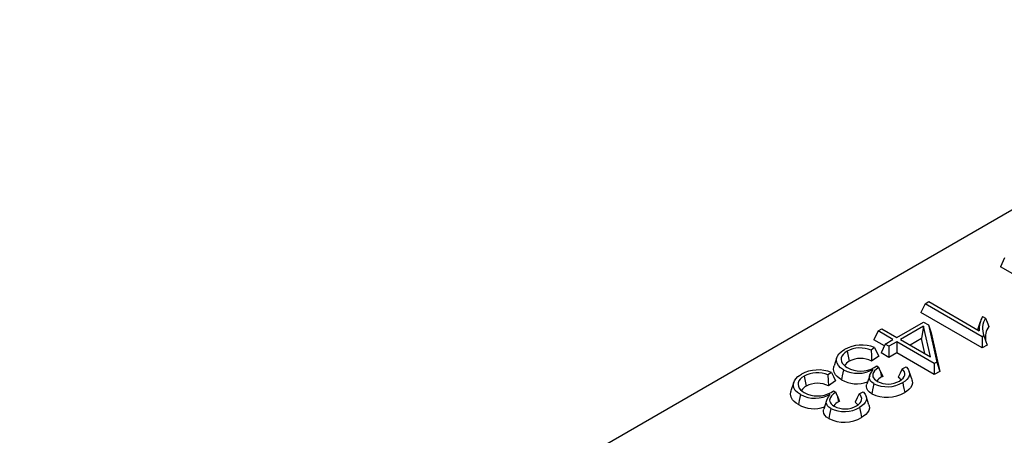
# Model space of a CAD drawing. Units: millimetres. Extents: x 35 to 2065, y 35 to 1450.
# Drawn here: x 1455 to 1546, y 1156 to 1195 of the extents above; entities that cross this region are included whole.
import ezdxf

# ---------------------------------------------------------------- set-up
doc = ezdxf.new("R2010")
doc.units = ezdxf.units.MM
doc.header["$LTSCALE"] = 5
doc.layers.add('HAURATON_PRODUCT_CONTOUR', color=7, linetype='Continuous', lineweight=25)

msp = doc.modelspace()

# ---------------------------------------------------------------- linework, layer by layer
at = {"layer": 'HAURATON_PRODUCT_CONTOUR'}
for p, q in [((1577.151, 1194.75), (1454.798, 1124.117)), ((1545.949, 1172.706), (1545.57, 1171.889)), ((1551.227, 1168.624), (1545.57, 1171.889)), ((1538.595, 1168.46), (1538.216, 1167.644)), ((1538.595, 1168.46), (1538.942, 1168.66)), ((1543.873, 1165.414), (1538.595, 1168.46)), ((1538.942, 1168.66), (1543.606, 1165.968)), ((1543.873, 1164.378), (1538.216, 1167.644)), ((1535.971, 1165.355), (1538.437, 1166.778)), ((1538.437, 1166.778), (1538.908, 1166.506)), ((1538.908, 1166.506), (1539.677, 1163.075)), ((1538.908, 1166.506), (1539.162, 1165.762)), ((1543.702, 1166.796), (1543.454, 1166.055)), ((1543.924, 1167.291), (1544.185, 1167.141)), ((1534.247, 1165.95), (1533.868, 1165.134)), ((1534.247, 1165.95), (1534.593, 1166.15)), ((1535.625, 1165.155), (1534.247, 1165.95)), ((1534.593, 1166.15), (1535.971, 1165.355)), ((1538.463, 1166.393), (1536.317, 1165.155)), ((1538.463, 1166.393), (1538.267, 1165.245)), ((1539.1, 1163.548), (1538.463, 1166.393)), ((1539.162, 1165.762), (1539.96, 1162.203)), ((1534.827, 1164.58), (1533.868, 1165.134)), ((1534.899, 1164.736), (1534.521, 1163.919)), ((1534.899, 1164.736), (1535.625, 1165.155)), ((1535.246, 1164.536), (1534.899, 1164.736)), ((1535.971, 1164.955), (1535.246, 1164.536)), ((1539.452, 1162.945), (1535.971, 1164.955)), ((1535.971, 1164.955), (1535.971, 1163.919)), ((1536.317, 1165.155), (1539.1, 1163.548)), ((1538.267, 1165.245), (1537.214, 1164.637)), ((1538.58, 1163.849), (1538.267, 1165.245)), ((1544.037, 1165.508), (1543.873, 1165.414)), ((1543.873, 1165.414), (1543.873, 1164.378)), ((1531.388, 1164.067), (1531.577, 1163.141)), ((1533.921, 1164.417), (1533.594, 1164.186)), ((1535.246, 1163.501), (1534.521, 1163.919)), ((1535.246, 1164.536), (1535.246, 1163.501)), ((1535.971, 1163.919), (1535.246, 1163.501)), ((1539.452, 1161.91), (1535.971, 1163.919)), ((1544.34, 1164.648), (1543.873, 1164.378)), ((1530.436, 1163.511), (1530.173, 1162.724)), ((1534.306, 1163.628), (1533.653, 1163.168)), ((1539.677, 1163.075), (1539.452, 1162.945)), ((1539.452, 1162.945), (1539.452, 1161.91)), ((1539.677, 1163.075), (1539.96, 1162.203)), ((1529.935, 1162.116), (1529.608, 1161.885)), ((1533.893, 1162.559), (1534.12, 1162.717)), ((1534.12, 1162.717), (1534.31, 1162.579)), ((1534.443, 1162.267), (1534.31, 1162.579)), ((1534.443, 1162.267), (1534.561, 1161.691)), ((1536.475, 1162.445), (1536.852, 1162.623)), ((1537.389, 1161.426), (1537.127, 1162.212)), ((1539.96, 1162.203), (1539.452, 1161.91)), ((1526.45, 1161.21), (1526.187, 1160.423)), ((1527.402, 1161.766), (1527.591, 1160.84)), ((1530.32, 1161.327), (1529.667, 1160.866)), ((1529.907, 1160.258), (1530.134, 1160.416)), ((1530.134, 1160.416), (1530.324, 1160.278)), ((1530.457, 1159.966), (1530.324, 1160.278)), ((1532.489, 1160.144), (1532.866, 1160.322)), ((1530.457, 1159.966), (1530.575, 1159.39)), ((1533.404, 1159.125), (1533.141, 1159.911))]:
    msp.add_line(p, q, dxfattribs=at)
at = {"layer": 'HAURATON_PRODUCT_CONTOUR', "flags": 128}
for points in [[(1544.185, 1167.141), (1544.337, 1166.754), (1544.49, 1166.367)], [(1544.037, 1165.508), (1544.188, 1165.078), (1544.34, 1164.648)], [(1531.049, 1162.357), (1530.78, 1162.544), (1530.571, 1162.755), (1530.447, 1162.98), (1530.398, 1163.215), (1530.413, 1163.424), (1530.486, 1163.629), (1530.625, 1163.834), (1530.821, 1164.024), (1530.974, 1164.136), (1531.14, 1164.241)], [(1531.388, 1164.067), (1531.181, 1163.93), (1531.013, 1163.778), (1530.903, 1163.625), (1530.838, 1163.463), (1530.823, 1163.298), (1530.854, 1163.133), (1530.934, 1162.964), (1531.063, 1162.805), (1531.219, 1162.674), (1531.401, 1162.554)], [(1533.594, 1164.186), (1533.624, 1163.677), (1533.653, 1163.168)], [(1533.921, 1164.417), (1534.115, 1164.024), (1534.306, 1163.628)], [(1527.063, 1160.056), (1526.794, 1160.243), (1526.585, 1160.454), (1526.461, 1160.679), (1526.412, 1160.914), (1526.428, 1161.123), (1526.5, 1161.328), (1526.639, 1161.533), (1526.835, 1161.723), (1526.988, 1161.835), (1527.154, 1161.94)], [(1529.935, 1162.116), (1530.129, 1161.723), (1530.32, 1161.327)], [(1530.859, 1161.431), (1530.65, 1161.57), (1530.467, 1161.721), (1530.32, 1161.884), (1530.184, 1162.135), (1530.13, 1162.397), (1530.149, 1162.632), (1530.182, 1162.723)], [(1531.049, 1162.357), (1530.992, 1162.079), (1530.935, 1161.802), (1530.859, 1161.431)], [(1533.855, 1161.072), (1533.69, 1161.188), (1533.56, 1161.318), (1533.477, 1161.462), (1533.443, 1161.613), (1533.454, 1161.748), (1533.499, 1161.88), (1533.645, 1162.143), (1533.805, 1162.404)], [(1534.31, 1162.579), (1534.098, 1162.425), (1533.928, 1162.255), (1533.826, 1162.105), (1533.762, 1161.948), (1533.747, 1161.831), (1533.765, 1161.715), (1533.817, 1161.601), (1533.901, 1161.495), (1534.027, 1161.385), (1534.178, 1161.285)], [(1536.475, 1162.445), (1536.299, 1162.053), (1536.119, 1161.66)], [(1536.229, 1161.317), (1536.42, 1161.448), (1536.574, 1161.593), (1536.662, 1161.727), (1536.711, 1161.868), (1536.716, 1162.012), (1536.679, 1162.154), (1536.596, 1162.304), (1536.475, 1162.445)], [(1536.852, 1162.623), (1537.03, 1162.407), (1537.138, 1162.177), (1537.163, 1161.994), (1537.135, 1161.812), (1537.053, 1161.635), (1536.921, 1161.469), (1536.74, 1161.313), (1536.525, 1161.171)], [(1527.402, 1161.766), (1527.195, 1161.629), (1527.027, 1161.477), (1526.917, 1161.324), (1526.853, 1161.162), (1526.838, 1160.997), (1526.868, 1160.832), (1526.948, 1160.663), (1527.077, 1160.504), (1527.233, 1160.373), (1527.415, 1160.253)], [(1529.608, 1161.885), (1529.639, 1161.376), (1529.667, 1160.866)], [(1533.469, 1161.805), (1533.338, 1161.411), (1533.206, 1161.017)], [(1533.855, 1161.072), (1533.799, 1160.794), (1533.742, 1160.516), (1533.666, 1160.146)], [(1536.356, 1161.404), (1536.281, 1161.509), (1536.119, 1161.66)], [(1536.525, 1161.171), (1536.581, 1160.893), (1536.638, 1160.615), (1536.713, 1160.245)], [(1537.382, 1161.425), (1537.417, 1161.32), (1537.427, 1161.109), (1537.374, 1160.899), (1537.258, 1160.698), (1537.094, 1160.517), (1536.885, 1160.352), (1536.713, 1160.245)], [(1526.873, 1159.13), (1526.664, 1159.269), (1526.481, 1159.42), (1526.334, 1159.583), (1526.198, 1159.834), (1526.144, 1160.096), (1526.163, 1160.331), (1526.196, 1160.422)], [(1530.324, 1160.278), (1530.112, 1160.124), (1529.942, 1159.954), (1529.84, 1159.804), (1529.776, 1159.647), (1529.761, 1159.53), (1529.779, 1159.414), (1529.831, 1159.3), (1529.915, 1159.194), (1530.041, 1159.084), (1530.192, 1158.984)], [(1532.489, 1160.144), (1532.313, 1159.752), (1532.133, 1159.359)], [(1532.243, 1159.016), (1532.434, 1159.147), (1532.588, 1159.292), (1532.676, 1159.426), (1532.725, 1159.567), (1532.73, 1159.711), (1532.693, 1159.853), (1532.61, 1160.003), (1532.489, 1160.144)], [(1532.866, 1160.322), (1533.044, 1160.106), (1533.152, 1159.876), (1533.177, 1159.693), (1533.149, 1159.511), (1533.067, 1159.334), (1532.935, 1159.168), (1532.754, 1159.012), (1532.539, 1158.87)], [(1533.666, 1160.146), (1533.466, 1160.287), (1533.311, 1160.445), (1533.214, 1160.619), (1533.175, 1160.8), (1533.19, 1160.96), (1533.211, 1161.016)], [(1527.063, 1160.056), (1527.006, 1159.778), (1526.949, 1159.501), (1526.873, 1159.13)], [(1529.484, 1159.504), (1529.352, 1159.11), (1529.22, 1158.716)], [(1529.87, 1158.771), (1529.704, 1158.887), (1529.574, 1159.017), (1529.492, 1159.161), (1529.457, 1159.312), (1529.468, 1159.447), (1529.513, 1159.579), (1529.659, 1159.842), (1529.819, 1160.103)], [(1532.37, 1159.103), (1532.295, 1159.208), (1532.133, 1159.359)], [(1529.68, 1157.845), (1529.48, 1157.986), (1529.325, 1158.144), (1529.228, 1158.318), (1529.189, 1158.499), (1529.204, 1158.659), (1529.225, 1158.715)], [(1529.87, 1158.771), (1529.813, 1158.493), (1529.756, 1158.215), (1529.68, 1157.845)], [(1532.539, 1158.87), (1532.595, 1158.592), (1532.652, 1158.314), (1532.727, 1157.944)], [(1533.396, 1159.124), (1533.431, 1159.019), (1533.441, 1158.808), (1533.388, 1158.598), (1533.272, 1158.397), (1533.108, 1158.216), (1532.899, 1158.051), (1532.727, 1157.944)]]:
    msp.add_lwpolyline(points, dxfattribs=at)
at = {"layer": 'HAURATON_PRODUCT_CONTOUR'}
for centre, radius, start, end in [((1545.965, 1166.101), 2.363, 149.76193, 183.24755), ((1545.719, 1166.179), 1.81, 147.9048, 201.74021), ((1546.038, 1165.337), 1.86, 146.36407, 189.25679), ((1532.721, 1161.339), 3.304, 68.69777, 118.58455), ((1532.618, 1161.771), 2.605, 67.99718, 118.18098), ((1532.004, 1162.259), 0.98, 115.83007, 151.0099), ((1532.641, 1161.136), 2.27, 63.51109, 117.9332), ((1528.735, 1159.038), 3.304, 68.69777, 118.58455), ((1528.632, 1159.47), 2.605, 67.99718, 118.18098), ((1532.383, 1164.903), 2.874, 242.32798, 299.63566), ((1532.642, 1164.832), 2.594, 241.40866, 298.82239), ((1589.651, 1186.364), 60.238, 203.58003, 204.12096), ((1528.655, 1158.835), 2.27, 63.51109, 117.9332), ((1532.29, 1163.967), 2.912, 240.55853, 289.80866), ((1535.097, 1163.616), 2.831, 243.98693, 300.29164), ((1535.094, 1160.637), 1.181, 116.83572, 144.81515), ((1535.175, 1163.177), 2.138, 242.20922, 299.5462), ((1535.41, 1160.119), 1.786, 114.35712, 118.37361), ((1528.018, 1159.958), 0.98, 115.83007, 151.0099), ((1528.656, 1162.531), 2.594, 241.40866, 298.82239), ((1535.097, 1163.049), 3.236, 243.7574, 299.95606), ((1528.398, 1162.602), 2.874, 242.32798, 299.63566), ((1531.108, 1158.336), 1.181, 116.83572, 144.81515), ((1585.665, 1184.063), 60.238, 203.58003, 204.12096), ((1531.424, 1157.818), 1.786, 114.35712, 118.37361), ((1528.304, 1161.666), 2.912, 240.55853, 289.80866), ((1531.111, 1161.315), 2.831, 243.98693, 300.29164), ((1531.189, 1160.876), 2.138, 242.20922, 299.5462), ((1531.111, 1160.748), 3.236, 243.7574, 299.95606)]:
    msp.add_arc(centre, radius, start, end, dxfattribs=at)

doc.saveas('drawing.dxf')
